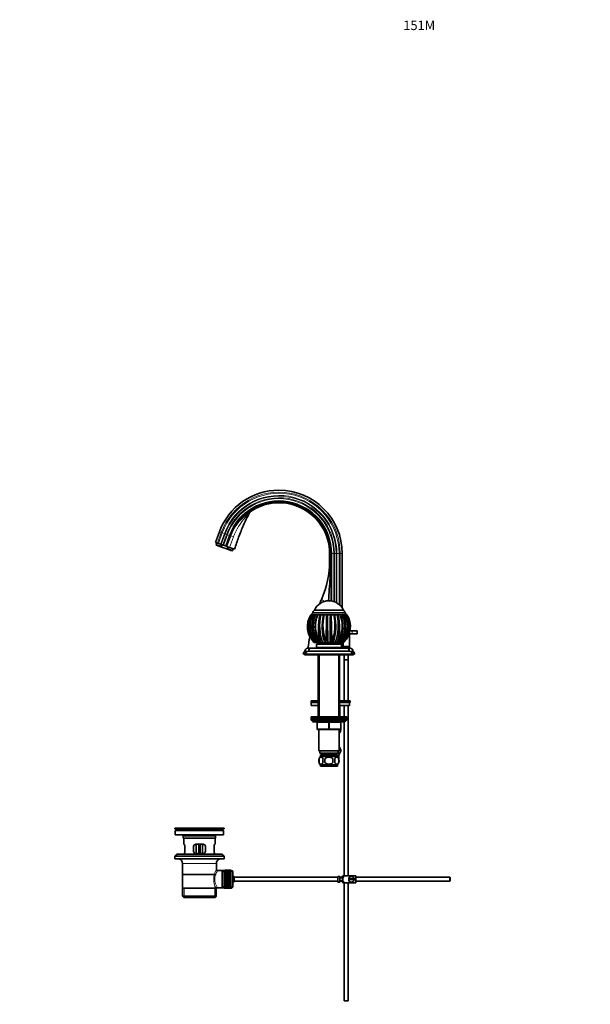
# Model space of a CAD drawing. Units: millimetres. Extents: x 0 to 1556, y 0 to 2210.
# Drawn here: x 0 to 725, y 960 to 2210 of the extents above; entities that cross this region are included whole.
import ezdxf
from ezdxf import colors
from ezdxf.entities.mleader import LeaderData, LeaderLine
from ezdxf.math import Vec2, Vec3

# ---------------------------------------------------------------- set-up
doc = ezdxf.new("R2010")
doc.units = ezdxf.units.MM
doc.layers.add('DV2_Défaut', color=7, linetype='Continuous')
doc.layers.add('Défaut', color=7, linetype='Continuous')

# ---------------------------------------------------------------- blocks, each defined once
blk = doc.blocks.new('_DOT')
at = {"color": 0}
blk.add_line((0, 0), (-1, 0), dxfattribs=at)
at = {"color": 0, "const_width": 0.333}
blk.add_lwpolyline([(-0.1665, 0, 1), (0.1665, 0, 1)], format="xyb", close=True, dxfattribs=at)
blk = doc.blocks.new('SE1')
at = {"layer": 'DV2_Défaut', "color": 7, "linetype": 'Continuous', "lineweight": 35}
for p, q in [((253.8, 1560.1), (248.9, 1546.7)), ((267.6, 1555.1), (262.7, 1541.7)), ((251.2, 1545.9), (248.9, 1546.7)), ((250.6, 1546.1), (249.7, 1543.8)), ((256.3, 1541.4), (249.7, 1543.8)), ((249.7, 1543.8), (250, 1543.1)), ((257.7, 1540.3), (250, 1543.1)), ((252.6, 1545.4), (251.2, 1545.9)), ((255.2, 1544.4), (252.6, 1545.4)), ((256.1, 1544.1), (255.2, 1544.4)), ((258, 1543.4), (256.1, 1544.1)), ((257.2, 1543.7), (256.3, 1541.4)), ((257.7, 1540.3), (256.3, 1541.4)), ((257.7, 1540.3), (262, 1538.8)), ((259.1, 1543), (258, 1543.4)), ((261.4, 1542.2), (259.1, 1543)), ((262.6, 1541.8), (261.4, 1542.2)), ((262, 1538.8), (269.7, 1536)), ((262.7, 1541.7), (262.6, 1541.8)), ((263.3, 1541.5), (262.7, 1541.7)), ((263.3, 1541.5), (266.7, 1540.2)), ((263.3, 1541.5), (263.3, 1541.5)), ((263.8, 1538.7), (264.7, 1541)), ((263.8, 1538.7), (270.4, 1536.3)), ((272.9, 1538), (266.7, 1540.2)), ((270.4, 1536.3), (271.2, 1538.6)), ((269.7, 1536), (270.4, 1536.3)), ((393.7, 1522.6), (393.7, 1532.6)), ((395, 1522.6), (395, 1532.6)), ((409.7, 1463.6), (409.7, 1532.6)), ((370, 1454.6), (370, 1454.6)), ((370, 1454.6), (370.7, 1454.6)), ((370.7, 1454.6), (371.5, 1454.6)), ((370.9, 1454.6), (371.1, 1454.6)), ((372.2, 1454.6), (371.5, 1454.6)), ((372.1, 1454.6), (372.4, 1454.6)), ((372.4, 1457.1), (413.4, 1457.1)), ((372.8, 1454.6), (374.7, 1454.6)), ((374.4, 1460.6), (411.4, 1460.6)), ((374.4, 1460.6), (411.4, 1460.6)), ((374.7, 1454.6), (375.5, 1454.6)), ((374.7, 1454.6), (375.8, 1454.6)), ((376.4, 1454.6), (375.8, 1454.6)), ((375.9, 1454.6), (378.1, 1454.6)), ((378.3, 1454.6), (378.7, 1454.6)), ((378.7, 1454.6), (381.5, 1454.6)), ((381.5, 1454.6), (382.3, 1454.6)), ((381.5, 1454.6), (382.6, 1454.6)), ((383.1, 1454.6), (382.6, 1454.6)), ((382.8, 1454.6), (386.7, 1454.6)), ((386, 1454.6), (385.8, 1454.6)), ((386, 1454.6), (386.7, 1454.6)), ((386.7, 1454.6), (390.1, 1454.6)), ((390.1, 1454.6), (395.7, 1454.6)), ((390.1, 1454.6), (391, 1454.6)), ((391.5, 1454.6), (391, 1454.6)), ((394.7, 1454.6), (393.1, 1454.6)), ((394.7, 1454.6), (395.7, 1454.6)), ((395.7, 1454.6), (399, 1454.6)), ((399, 1454.6), (403.4, 1454.6)), ((399, 1454.6), (399.7, 1454.6)), ((399.9, 1454.6), (399.7, 1454.6)), ((403.1, 1454.6), (402.5, 1454.6)), ((403.1, 1454.6), (404.2, 1454.6)), ((404.2, 1454.6), (407.1, 1454.6)), ((407.1, 1454.6), (407.4, 1454.6)), ((407.6, 1454.6), (410.2, 1454.6)), ((410, 1454.6), (409.4, 1454.6)), ((410, 1454.6), (411, 1454.6)), ((411, 1454.6), (412.9, 1454.6)), ((413.4, 1454.6), (413.7, 1454.6)), ((414.2, 1454.6), (413.6, 1454.6)), ((414.2, 1454.6), (415.1, 1454.6)), ((415.1, 1454.6), (415.7, 1454.6)), ((416.6, 1434.6), (419.7, 1434.6)), ((418.9, 1430.6), (418.9, 1414.6)), ((422.4, 1430.6), (418.9, 1430.6)), ((419.7, 1434.6), (422.4, 1434.6)), ((422.4, 1434.6), (428.9, 1434.6)), ((422.4, 1430.6), (428.9, 1430.6)), ((428.9, 1430.6), (428.9, 1434.6)), ((380.9, 1412.6), (365.9, 1412.6)), ((370.9, 1412.6), (414.9, 1412.6)), ((374.4, 1419.6), (373.8, 1420.2)), ((374.4, 1419.6), (373.8, 1420.2)), ((374.4, 1419.6), (374.4, 1419.6)), ((376.2, 1419.6), (374.4, 1419.6)), ((376.2, 1419.6), (376.6, 1419.6)), ((377.2, 1419.6), (376.7, 1420.2)), ((376.9, 1419.6), (377.2, 1419.6)), ((376.9, 1417.6), (408.9, 1417.6)), ((376.9, 1417.6), (376.9, 1413.1)), ((376.9, 1413.1), (408.9, 1413.1)), ((377.2, 1419.6), (377.2, 1419.6)), ((379.5, 1419.6), (377.2, 1419.6)), ((379.4, 1419.6), (379.4, 1417.6)), ((379.5, 1419.6), (381.3, 1419.6)), ((380.9, 1413.1), (380.9, 1412.6)), ((382.4, 1419.6), (381.5, 1419.6)), ((382.4, 1419.6), (382.1, 1420.2)), ((382.5, 1419.6), (382.4, 1419.6)), ((384.8, 1419.6), (382.5, 1419.6)), ((384.8, 1419.6), (387.5, 1419.6)), ((389.2, 1419.6), (387.5, 1419.6)), ((389.2, 1419.6), (389.1, 1420.2)), ((389.3, 1419.6), (389.2, 1419.6)), ((391.4, 1419.6), (389.3, 1419.6)), ((391.4, 1419.6), (394.3, 1419.6)), ((396.5, 1419.6), (394.3, 1419.6)), ((396.5, 1419.6), (396.7, 1420.2)), ((396.7, 1419.6), (396.5, 1419.6)), ((398.2, 1419.6), (396.7, 1419.6)), ((398.2, 1419.6), (400.9, 1419.6)), ((403.3, 1419.6), (400.9, 1419.6)), ((403.3, 1419.6), (403.7, 1420.2)), ((403.5, 1419.6), (403.3, 1419.6)), ((404.2, 1419.6), (403.5, 1419.6)), ((404.1, 1419.6), (406.2, 1419.6)), ((404.9, 1412.6), (404.9, 1413.1)), ((419.9, 1412.6), (404.9, 1412.6)), ((408.6, 1419.6), (406.2, 1419.6)), ((406.4, 1417.6), (406.4, 1419.6)), ((408.6, 1419.6), (409, 1420.2)), ((408.6, 1419.6), (408.6, 1419.6)), ((408.9, 1413.1), (408.9, 1417.6)), ((409.1, 1419.6), (409.5, 1419.6)), ((411.3, 1419.6), (409.5, 1419.6)), ((409.7, 1412.6), (409.7, 1419.6)), ((410.9, 1414.6), (410.9, 1419.6)), ((418.9, 1414.6), (410.9, 1414.6)), ((410.9, 1414.6), (410.9, 1412.6)), ((411.4, 1419.6), (411.3, 1419.6)), ((411.9, 1420.2), (411.4, 1419.6)), ((418.9, 1412.6), (418.9, 1414.6)), ((363, 1405.6), (360.4, 1405.6)), ((360.4, 1405.6), (360.4, 1404.6)), ((362.9, 1404.6), (360.4, 1404.6)), ((361.9, 1404.6), (361.9, 1404.1)), ((364.4, 1404.1), (361.9, 1404.1)), ((362.4, 1408.6), (362.4, 1408.3)), ((365.3, 1408.3), (362.4, 1408.3)), ((362.9, 1404.6), (422.9, 1404.6)), ((364.4, 1404.6), (364.4, 1404.1)), ((364.4, 1404.1), (421.4, 1404.1)), ((366.9, 1408.6), (418.9, 1408.6)), ((379.4, 1404.1), (379.4, 1325.1)), ((406.4, 1325.1), (406.4, 1404.1)), ((412.4, 1404.1), (412.4, 1397.8)), ((417.4, 1397.8), (417.4, 1404.1)), ((423.4, 1408.3), (420.4, 1408.3)), ((421.4, 1404.1), (421.4, 1404.6)), ((423.9, 1404.1), (421.4, 1404.1)), ((425.4, 1405.6), (422.7, 1405.6)), ((425.4, 1404.6), (422.9, 1404.6)), ((423.4, 1408.3), (423.4, 1408.6)), ((423.9, 1404.1), (423.9, 1404.6)), ((425.4, 1404.6), (425.4, 1405.6)), ((412.4, 1397.8), (417.4, 1397.8)), ((412.4, 1397.8), (412.4, 1397.7)), ((412.4, 1397.7), (417.4, 1397.7)), ((412.4, 1397.7), (412.4, 1345.6)), ((417.3, 1397.7), (417.3, 1397.8)), ((417.4, 1345.6), (417.4, 1397.7)), ((379.4, 1345.6), (370.4, 1345.6)), ((370.4, 1345.6), (370.4, 1343.6)), ((379.4, 1343.6), (370.4, 1343.6)), ((379.4, 1343.6), (370.4, 1343.6)), ((370.4, 1343.6), (370.4, 1339.6)), ((379.4, 1339.6), (370.4, 1339.6)), ((419.9, 1345.6), (406.4, 1345.6)), ((419.9, 1343.6), (406.4, 1343.6)), ((419, 1343.6), (406.4, 1343.6)), ((419, 1339.6), (406.4, 1339.6)), ((406.9, 1339.4), (406.7, 1339.6)), ((406.7, 1337.8), (406.7, 1325.1)), ((406.9, 1337.8), (406.7, 1337.8)), ((406.9, 1337.8), (406.9, 1339.4)), ((406.9, 1337.8), (406.9, 1325.1)), ((412.4, 1339.6), (412.4, 1325.1)), ((417.4, 1123.6), (417.4, 1339.6)), ((419, 1343.6), (419, 1339.6)), ((419.9, 1343.6), (419.9, 1345.6)), ((415.4, 1325.1), (370.4, 1325.1)), ((370.4, 1325.1), (370.4, 1323.1)), ((415.4, 1323.1), (415.4, 1325.1)), ((370.4, 1323.1), (415.4, 1323.1)), ((370.4, 1323.1), (370.4, 1321.1)), ((415.4, 1323.1), (370.4, 1323.1)), ((370.4, 1321.1), (415.4, 1321.1)), ((371.9, 1321.1), (392.9, 1321.1)), ((371.9, 1321.1), (371.9, 1320.1)), ((372.9, 1319.1), (412.9, 1319.1)), ((377.9, 1310.1), (377.9, 1318.1)), ((407.9, 1318.1), (407.9, 1310.1)), ((412.4, 1319.1), (412.4, 1123.6)), ((413.9, 1320.1), (413.9, 1321.1)), ((415.4, 1321.1), (415.4, 1323.1)), ((392.9, 1309.1), (378.9, 1309.1)), ((379.9, 1300.6), (379.6, 1300.1)), ((379.6, 1300.1), (379.9, 1299.6)), ((379.9, 1309.1), (379.9, 1282.1)), ((406.9, 1309.1), (392.9, 1309.1)), ((405.9, 1282.1), (405.9, 1309.1)), ((405.9, 1305.1), (406.9, 1305.1)), ((405.9, 1300.6), (406.1, 1300.1)), ((406.1, 1300.1), (405.9, 1300.5)), ((405.9, 1299.6), (406.1, 1300.1)), ((406.1, 1300.1), (406.1, 1300.1)), ((405.9, 1287.4), (408.6, 1282.6)), ((379.9, 1282.1), (405.9, 1282.1)), ((381.4, 1282.1), (381.4, 1279.1)), ((381.4, 1279.1), (404.4, 1279.1)), ((382, 1277.1), (403.7, 1277.1)), ((382, 1277.1), (382, 1274.9)), ((403.6, 1275.1), (382.2, 1275.1)), ((383.6, 1279.1), (383.6, 1277.1)), ((402.1, 1277.1), (402.1, 1279.1)), ((403.7, 1274.9), (403.7, 1277.1)), ((408.6, 1282.6), (404, 1274.6)), ((404.4, 1279.1), (404.4, 1282.1)), ((405.4, 1272), (405.4, 1276.9)), ((380.3, 1271.7), (380.3, 1267.5)), ((403.6, 1264.2), (382.2, 1264.2)), ((382.2, 1264.2), (382.2, 1262.6)), ((403.6, 1262.6), (382.2, 1262.6)), ((387.7, 1267.5), (387.7, 1271.7)), ((398, 1271.7), (398, 1267.5)), ((403.6, 1262.6), (403.6, 1264.2)), ((405.4, 1271.7), (405.4, 1267.5)), ((259.9, 1184.1), (196.9, 1184.1)), ((196.9, 1184.1), (196.9, 1182.9)), ((259.9, 1182.9), (196.9, 1182.9)), ((196.9, 1182.9), (200.8, 1182.2)), ((259.1, 1181.1), (197.6, 1181.1)), ((197.6, 1181.1), (197.6, 1175.6)), ((259.1, 1175.6), (197.6, 1175.6)), ((230, 1184.1), (230, 1184.1)), ((231, 1184.1), (231, 1184.1)), ((256, 1182.2), (259.9, 1182.9)), ((259.1, 1175.6), (259.1, 1181.1)), ((259.9, 1182.9), (259.9, 1184.1)), ((207.9, 1173.6), (207.9, 1171.4)), ((207.9, 1171.4), (248.9, 1171.4)), ((207.9, 1171.4), (208.2, 1171.1)), ((248.6, 1171.1), (208.2, 1171.1)), ((208.4, 1171.1), (208.4, 1163.6)), ((208.9, 1163.6), (208.4, 1163.6)), ((232.9, 1163.6), (223.9, 1163.6)), ((224.4, 1163.6), (224.4, 1151.6)), ((227.4, 1163.6), (227.4, 1156.1)), ((229.4, 1163.6), (229.4, 1156.1)), ((232.4, 1151.6), (232.4, 1163.6)), ((247.9, 1163.6), (248.4, 1163.6)), ((248.4, 1163.6), (248.4, 1171.1)), ((248.6, 1171.1), (248.9, 1171.4)), ((248.9, 1171.4), (248.9, 1173.6)), ((200.1, 1150.9), (196.9, 1148.4)), ((256.6, 1150.9), (200.1, 1150.9)), ((208.9, 1151.6), (208.4, 1151.6)), ((208.4, 1151.6), (208.4, 1150.9)), ((209.8, 1154.6), (209.8, 1160.6)), ((220.9, 1160.6), (220.9, 1154.6)), ((223.9, 1151.6), (232.9, 1151.6)), ((227.4, 1151.6), (227.4, 1156.1)), ((229.4, 1156.1), (229.4, 1151.6)), ((235.9, 1154.6), (235.9, 1160.6)), ((246.9, 1160.6), (246.9, 1154.6)), ((247.9, 1151.6), (248.4, 1151.6)), ((248.4, 1150.9), (248.4, 1151.6)), ((259.9, 1148.4), (256.6, 1150.9)), ((259.9, 1148.4), (196.9, 1148.4)), ((196.9, 1148.4), (196.9, 1144.9)), ((259.9, 1144.9), (196.9, 1144.9)), ((206.9, 1139.1), (206.9, 1107.6)), ((249.9, 1131.4), (249.9, 1139.1)), ((259.9, 1144.9), (259.9, 1148.4)), ((207, 1125.1), (249.7, 1125.1)), ((257.4, 1130), (251.3, 1130)), ((259.6, 1130), (257.4, 1130)), ((257.4, 1130), (257.4, 1108.3)), ((259.6, 1130.4), (259.6, 1107.9)), ((260.6, 1130.4), (259.6, 1130.4)), ((260.6, 1130.6), (260.6, 1130.6)), ((268.4, 1130.6), (260.6, 1130.6)), ((260.6, 1130.6), (268.4, 1130.6)), ((260.6, 1130.5), (260.6, 1130.6)), ((260.6, 1130.5), (268.4, 1130.5)), ((260.6, 1130.4), (260.6, 1130.5)), ((260.6, 1130.5), (260.6, 1130.5)), ((268.4, 1130.5), (260.6, 1130.5)), ((260.6, 1130.4), (260.6, 1130.3)), ((268.4, 1130.4), (260.6, 1130.4)), ((260.6, 1130.3), (268.4, 1130.3)), ((260.6, 1130.1), (260.6, 1130.3)), ((260.6, 1130.1), (260.6, 1130)), ((268.4, 1130.1), (260.6, 1130.1)), ((260.6, 1130), (268.4, 1130)), ((260.6, 1129.8), (260.6, 1130)), ((260.6, 1129.8), (260.6, 1129.6)), ((268.4, 1129.8), (260.6, 1129.8)), ((260.6, 1129.6), (268.4, 1129.6)), ((260.6, 1129.4), (260.6, 1129.6)), ((260.6, 1129.4), (260.6, 1129.1)), ((268.4, 1129.4), (260.6, 1129.4)), ((260.6, 1129.1), (268.4, 1129.1)), ((260.6, 1128.9), (260.6, 1129.1)), ((260.6, 1128.9), (260.6, 1128.5)), ((268.4, 1128.9), (260.6, 1128.9)), ((260.6, 1128.5), (268.4, 1128.5)), ((260.6, 1128.3), (260.6, 1128.5)), ((260.6, 1128.3), (260.6, 1127.9)), ((268.4, 1128.3), (260.6, 1128.3)), ((260.6, 1127.9), (268.4, 1127.9)), ((260.6, 1127.6), (260.6, 1127.9)), ((260.6, 1127.6), (260.6, 1127.2)), ((268.4, 1127.6), (260.6, 1127.6)), ((260.6, 1127.2), (268.4, 1127.2)), ((260.6, 1126.9), (260.6, 1127.2)), ((260.6, 1126.9), (260.6, 1126.5)), ((268.4, 1126.9), (260.6, 1126.9)), ((260.6, 1126.5), (268.4, 1126.5)), ((260.6, 1126.1), (260.6, 1126.5)), ((260.6, 1126.1), (260.6, 1125.6)), ((268.4, 1126.1), (260.6, 1126.1)), ((268.4, 1126.1), (260.6, 1126.1)), ((260.6, 1126.1), (260.6, 1126.1)), ((260.6, 1125.6), (268.4, 1125.6)), ((260.6, 1125.3), (260.6, 1125.6)), ((260.6, 1125.3), (260.6, 1124.8)), ((268.4, 1125.3), (260.6, 1125.3)), ((268.4, 1125.3), (260.6, 1125.3)), ((260.6, 1125.3), (260.6, 1125.3)), ((268.4, 1130.6), (268.4, 1130.6)), ((268.4, 1130.6), (268.4, 1130.5)), ((268.4, 1130.5), (268.4, 1130.4)), ((268.4, 1130.5), (268.4, 1130.5)), ((268.4, 1130.4), (268.4, 1130.3)), ((268.6, 1130.4), (268.4, 1130.4)), ((268.4, 1130.3), (268.4, 1130.1)), ((268.4, 1130.1), (268.4, 1130)), ((268.4, 1130), (268.4, 1129.8)), ((268.4, 1129.8), (268.4, 1129.6)), ((268.4, 1129.6), (268.4, 1129.4)), ((268.4, 1129.4), (268.4, 1129.1)), ((268.4, 1129.1), (268.4, 1128.9)), ((268.4, 1128.9), (268.4, 1128.5)), ((268.4, 1128.5), (268.4, 1128.3)), ((268.4, 1128.3), (268.4, 1127.9)), ((268.4, 1127.9), (268.4, 1127.6)), ((268.4, 1127.6), (268.4, 1127.2)), ((268.4, 1127.2), (268.4, 1126.9)), ((268.4, 1126.9), (268.4, 1126.5)), ((268.4, 1126.5), (268.4, 1126.1)), ((268.4, 1126.1), (268.4, 1125.6)), ((268.4, 1126.1), (268.4, 1126.1)), ((268.4, 1125.6), (268.4, 1125.3)), ((268.4, 1125.3), (268.4, 1124.8)), ((268.4, 1125.3), (268.4, 1125.3)), ((270.6, 1128.4), (270.6, 1109.9)), ((260.6, 1124.8), (268.4, 1124.8)), ((260.6, 1124.4), (260.6, 1124.8)), ((260.6, 1124.4), (260.6, 1123.8)), ((268.4, 1124.4), (260.6, 1124.4)), ((268.4, 1124.4), (260.6, 1124.4)), ((260.6, 1124.4), (260.6, 1124.4)), ((260.6, 1123.8), (268.4, 1123.8)), ((260.6, 1123.5), (260.6, 1123.8)), ((268.4, 1123.5), (260.6, 1123.5)), ((260.6, 1123.4), (260.6, 1123.5)), ((260.6, 1123.4), (260.6, 1122.9)), ((268.4, 1123.4), (260.6, 1123.4)), ((260.6, 1122.9), (268.4, 1122.9)), ((260.6, 1122.6), (260.6, 1122.9)), ((268.4, 1122.6), (260.6, 1122.6)), ((260.6, 1122.4), (260.6, 1122.6)), ((260.6, 1122.4), (260.6, 1121.9)), ((268.4, 1122.4), (260.6, 1122.4)), ((260.6, 1121.9), (268.4, 1121.9)), ((260.6, 1121.6), (260.6, 1121.9)), ((268.4, 1121.6), (260.6, 1121.6)), ((260.6, 1121.4), (260.6, 1121.6)), ((260.6, 1121.4), (260.6, 1120.9)), ((268.4, 1121.4), (260.6, 1121.4)), ((260.6, 1120.9), (268.4, 1120.9)), ((260.6, 1120.6), (260.6, 1120.9)), ((268.4, 1120.6), (260.6, 1120.6)), ((260.6, 1120.4), (260.6, 1120.6)), ((260.6, 1120.4), (260.6, 1119.9)), ((268.4, 1120.4), (260.6, 1120.4)), ((260.6, 1119.9), (268.4, 1119.9)), ((260.6, 1119.6), (260.6, 1119.9)), ((268.4, 1119.6), (260.6, 1119.6)), ((260.6, 1119.4), (260.6, 1119.6)), ((260.6, 1119.4), (260.6, 1118.8)), ((268.4, 1119.4), (260.6, 1119.4)), ((260.6, 1118.8), (268.4, 1118.8)), ((260.6, 1118.6), (260.6, 1118.8)), ((268.4, 1118.6), (260.6, 1118.6)), ((260.6, 1118.4), (260.6, 1118.6)), ((260.6, 1118.4), (260.6, 1117.8)), ((268.4, 1118.4), (260.6, 1118.4)), ((260.6, 1117.8), (268.4, 1117.8)), ((260.6, 1117.6), (260.6, 1117.8)), ((268.4, 1117.6), (260.6, 1117.6)), ((260.6, 1117.3), (260.6, 1117.6)), ((260.6, 1117.3), (260.6, 1116.8)), ((268.4, 1117.3), (260.6, 1117.3)), ((260.6, 1116.8), (268.4, 1116.8)), ((260.6, 1116.6), (260.6, 1116.8)), ((268.4, 1116.6), (260.6, 1116.6)), ((260.6, 1116.3), (260.6, 1116.6)), ((260.6, 1116.3), (260.6, 1115.8)), ((268.4, 1116.3), (260.6, 1116.3)), ((260.6, 1115.8), (268.4, 1115.8)), ((260.6, 1115.6), (260.6, 1115.8)), ((268.4, 1115.6), (260.6, 1115.6)), ((260.6, 1115.3), (260.6, 1115.6)), ((260.6, 1115.3), (260.6, 1114.8)), ((268.4, 1115.3), (260.6, 1115.3)), ((260.6, 1114.8), (268.4, 1114.8)), ((260.6, 1114.7), (260.6, 1114.8)), ((268.4, 1114.7), (260.6, 1114.7)), ((260.6, 1114.4), (260.6, 1114.7)), ((260.6, 1114.4), (260.6, 1113.9)), ((268.4, 1114.4), (260.6, 1114.4)), ((260.6, 1113.9), (268.4, 1113.9)), ((260.6, 1113.8), (260.6, 1113.9)), ((268.4, 1113.8), (260.6, 1113.8)), ((260.6, 1113.5), (260.6, 1113.8)), ((260.6, 1113.5), (260.6, 1113)), ((268.4, 1113.5), (260.6, 1113.5)), ((260.6, 1113), (268.4, 1113)), ((260.6, 1112.9), (260.6, 1113)), ((268.4, 1112.9), (260.6, 1112.9)), ((260.6, 1112.6), (260.6, 1112.9)), ((260.6, 1112.6), (260.6, 1112.1)), ((268.4, 1112.6), (260.6, 1112.6)), ((268.4, 1124.8), (268.4, 1124.4)), ((268.4, 1124.4), (268.4, 1123.8)), ((268.4, 1124.4), (268.4, 1124.4)), ((268.4, 1123.8), (268.4, 1123.5)), ((268.4, 1123.5), (268.4, 1123.4)), ((268.4, 1123.4), (268.4, 1122.9)), ((268.4, 1122.9), (268.4, 1122.6)), ((268.4, 1122.6), (268.4, 1122.4)), ((268.4, 1122.4), (268.4, 1121.9)), ((268.4, 1121.9), (268.4, 1121.6)), ((268.4, 1121.6), (268.4, 1121.4)), ((268.4, 1121.4), (268.4, 1120.9)), ((268.4, 1120.9), (268.4, 1120.6)), ((268.4, 1120.6), (268.4, 1120.4)), ((268.4, 1120.4), (268.4, 1119.9)), ((268.4, 1119.9), (268.4, 1119.6)), ((268.4, 1119.6), (268.4, 1119.4)), ((268.4, 1119.4), (268.4, 1118.8)), ((268.4, 1118.8), (268.4, 1118.6)), ((268.4, 1118.6), (268.4, 1118.4)), ((268.4, 1118.4), (268.4, 1117.8)), ((268.4, 1117.8), (268.4, 1117.6)), ((268.4, 1117.6), (268.4, 1117.3)), ((268.4, 1117.3), (268.4, 1116.8)), ((268.4, 1116.8), (268.4, 1116.6)), ((268.4, 1116.6), (268.4, 1116.3)), ((268.4, 1116.3), (268.4, 1115.8)), ((268.4, 1115.8), (268.4, 1115.6)), ((268.4, 1115.6), (268.4, 1115.3)), ((268.4, 1115.3), (268.4, 1114.8)), ((268.4, 1114.8), (268.4, 1114.7)), ((268.4, 1114.7), (268.4, 1114.4)), ((268.4, 1114.4), (268.4, 1113.9)), ((268.4, 1113.9), (268.4, 1113.8)), ((268.4, 1113.8), (268.4, 1113.5)), ((268.4, 1113.5), (268.4, 1113)), ((268.4, 1113), (268.4, 1112.9)), ((268.4, 1112.9), (268.4, 1112.6)), ((268.4, 1112.6), (268.4, 1112.1)), ((272.3, 1121.6), (272.3, 1116.6)), ((404.3, 1121.6), (272.3, 1121.6)), ((272.3, 1116.6), (404.3, 1116.6)), ((404.3, 1122.6), (404.3, 1115.6)), ((404.3, 1122.6), (405.3, 1122.6)), ((405.3, 1115.6), (404.3, 1115.6)), ((405.3, 1122.6), (405.3, 1122.6)), ((406.9, 1122.6), (405.3, 1122.6)), ((405.3, 1115.6), (405.3, 1115.6)), ((405.3, 1115.6), (406.9, 1115.6)), ((406.9, 1115.6), (406.9, 1122.6)), ((409.9, 1121.6), (406.9, 1121.6)), ((409.9, 1121.1), (406.9, 1121.1)), ((406.9, 1117.1), (409.9, 1117.1)), ((406.9, 1116.6), (409.9, 1116.6)), ((409.9, 1115.6), (409.9, 1122.6)), ((410.4, 1123.6), (413, 1123.6)), ((413, 1114.6), (410.4, 1114.6)), ((412.4, 1114.6), (412.4, 964.6)), ((426.9, 1123.6), (413, 1123.6)), ((426.9, 1114.6), (413, 1114.6)), ((417.4, 964.6), (417.4, 1114.6)), ((424.8, 1119.6), (417.9, 1119.6)), ((417.9, 1118.6), (424.8, 1118.6)), ((426.9, 1123.6), (426.9, 1114.6)), ((546.3, 1121.6), (426.9, 1121.6)), ((426.9, 1116.6), (546.3, 1116.6)), ((546.3, 1121.6), (546.3, 1116.6)), ((546.9, 1121), (546.3, 1121.6)), ((546.3, 1116.6), (546.9, 1117.2)), ((546.9, 1121), (546.9, 1117.2)), ((206.9, 1107.6), (249.4, 1107.6)), ((207, 1107.6), (207, 1097.6)), ((249.9, 1107.6), (249.4, 1107.6)), ((249.7, 1097.6), (249.7, 1107.6)), ((251.1, 1108.3), (257.4, 1108.3)), ((257.4, 1108.3), (259.6, 1108.3)), ((259.6, 1107.9), (260.6, 1107.9)), ((268.4, 1112.1), (260.6, 1112.1)), ((260.6, 1111.8), (260.6, 1112.1)), ((260.6, 1112.1), (268.4, 1112.1)), ((260.6, 1112.1), (260.6, 1112.1)), ((260.6, 1111.8), (260.6, 1111.3)), ((268.4, 1111.8), (260.6, 1111.8)), ((260.6, 1111), (260.6, 1111.3)), ((260.6, 1111.3), (268.4, 1111.3)), ((260.6, 1111), (260.6, 1110.6)), ((268.4, 1111), (260.6, 1111)), ((260.6, 1110.3), (260.6, 1110.6)), ((260.6, 1110.6), (268.4, 1110.6)), ((260.6, 1110.3), (260.6, 1109.9)), ((268.4, 1110.3), (260.6, 1110.3)), ((260.6, 1109.7), (260.6, 1109.9)), ((260.6, 1109.9), (268.4, 1109.9)), ((260.6, 1109.7), (260.6, 1109.4)), ((268.4, 1109.7), (260.6, 1109.7)), ((260.6, 1109.1), (260.6, 1109.4)), ((260.6, 1109.4), (268.4, 1109.4)), ((260.6, 1109.1), (260.6, 1108.9)), ((268.4, 1109.1), (260.6, 1109.1)), ((260.6, 1108.7), (260.6, 1108.9)), ((260.6, 1108.9), (268.4, 1108.9)), ((260.6, 1108.7), (260.6, 1108.4)), ((268.4, 1108.7), (260.6, 1108.7)), ((260.6, 1108.3), (260.6, 1108.4)), ((260.6, 1108.4), (268.4, 1108.4)), ((260.6, 1108.3), (260.6, 1108.1)), ((268.4, 1108.3), (260.6, 1108.3)), ((260.6, 1108), (260.6, 1108.1)), ((260.6, 1108.1), (268.4, 1108.1)), ((260.6, 1108), (260.6, 1107.8)), ((268.4, 1108), (260.6, 1108)), ((260.6, 1107.8), (260.6, 1107.7)), ((268.4, 1107.8), (260.6, 1107.8)), ((260.6, 1107.8), (260.6, 1107.8)), ((260.6, 1107.8), (268.4, 1107.8)), ((260.6, 1107.6), (260.6, 1107.7)), ((260.6, 1107.7), (268.4, 1107.7)), ((260.6, 1107.6), (268.4, 1107.6)), ((260.6, 1107.6), (260.6, 1107.6)), ((268.4, 1107.6), (260.6, 1107.6)), ((268.4, 1112.1), (268.4, 1111.8)), ((268.4, 1112.1), (268.4, 1112.1)), ((268.4, 1111.8), (268.4, 1111.3)), ((268.4, 1111.3), (268.4, 1111)), ((268.4, 1111), (268.4, 1110.6)), ((268.4, 1110.6), (268.4, 1110.3)), ((268.4, 1110.3), (268.4, 1109.9)), ((268.4, 1109.9), (268.4, 1109.7)), ((268.4, 1109.7), (268.4, 1109.4)), ((268.4, 1109.4), (268.4, 1109.1)), ((268.4, 1109.1), (268.4, 1108.9)), ((268.4, 1108.9), (268.4, 1108.7)), ((268.4, 1108.7), (268.4, 1108.4)), ((268.4, 1108.4), (268.4, 1108.3)), ((268.4, 1108.3), (268.4, 1108.1)), ((268.4, 1108.1), (268.4, 1108)), ((268.4, 1108), (268.4, 1107.8)), ((268.4, 1107.9), (268.6, 1107.9)), ((268.4, 1107.8), (268.4, 1107.7)), ((268.4, 1107.8), (268.4, 1107.8)), ((268.4, 1107.7), (268.4, 1107.6)), ((268.4, 1107.6), (268.4, 1107.6)), ((249.7, 1097.6), (207, 1097.6)), ((207, 1097.6), (208.5, 1096.1)), ((248.2, 1096.1), (208.5, 1096.1)), ((248.2, 1096.1), (249.7, 1097.6)), ((412.4, 964.6), (417.4, 964.6))]:
    blk.add_line(p, q, dxfattribs=at)
at = {"layer": 'DV2_Défaut', "color": 7, "linetype": 'Continuous', "lineweight": 18}
for p, q in [((251.2, 1545.9), (256.1, 1559.3)), ((252.6, 1545.4), (257.4, 1558.8)), ((256.1, 1559.3), (253.8, 1560.1)), ((255.2, 1544.4), (260.1, 1557.8)), ((256.1, 1559.3), (257.4, 1558.8)), ((256.1, 1544.1), (260.9, 1557.5)), ((257.4, 1558.8), (260.1, 1557.8)), ((258, 1543.4), (262.8, 1556.8)), ((259.1, 1543), (263.9, 1556.4)), ((260.1, 1557.8), (260.9, 1557.5)), ((260.9, 1557.5), (262.8, 1556.8)), ((261.4, 1542.2), (266.2, 1555.6)), ((262.6, 1541.8), (267.4, 1555.1)), ((262.8, 1556.8), (263.9, 1556.4)), ((268.1, 1554.9), (263.3, 1541.5)), ((263.3, 1541.5), (268.2, 1554.8)), ((263.9, 1556.4), (266.2, 1555.6)), ((266.2, 1555.6), (267.4, 1555.1)), ((271.5, 1553.7), (266.7, 1540.2)), ((267.4, 1555.1), (267.6, 1555.1)), ((268.1, 1554.9), (267.6, 1555.1)), ((268.1, 1554.9), (268.2, 1554.8)), ((394.4, 1532.6), (393.7, 1532.6)), ((394.4, 1522.6), (394.4, 1532.6)), ((394.4, 1532.6), (395, 1532.6)), ((395.2, 1532.6), (395, 1532.6)), ((396.4, 1532.6), (395.2, 1532.6)), ((395.2, 1532.6), (395.2, 1472.5)), ((398.9, 1532.6), (396.4, 1532.6)), ((396.4, 1532.6), (396.4, 1472.3)), ((400.1, 1532.6), (398.9, 1532.6)), ((398.9, 1532.6), (398.9, 1471.7)), ((402.1, 1532.6), (400.1, 1532.6)), ((400.1, 1532.6), (400.1, 1471.3)), ((403, 1532.6), (402.1, 1532.6)), ((402.1, 1532.6), (402.1, 1470.4)), ((405.8, 1532.6), (403, 1532.6)), ((403, 1532.6), (403, 1469.9)), ((407.3, 1532.6), (405.8, 1532.6)), ((405.8, 1532.6), (405.8, 1467.9)), ((407.3, 1532.6), (409.7, 1532.6)), ((407.3, 1532.6), (407.3, 1466.6)), ((394.4, 1522.6), (393.7, 1522.6)), ((394.4, 1522.6), (395, 1522.6)), ((422.4, 1430.6), (422.4, 1434.6)), ((405.8, 1413.1), (405.8, 1412.6)), ((407.3, 1419.6), (407.3, 1417.6)), ((407.3, 1413.1), (407.3, 1412.6)), ((366.9, 1408.6), (362.4, 1408.6)), ((380.8, 1404.1), (380.8, 1325.1)), ((404.9, 1404.1), (404.9, 1325.1)), ((423.4, 1408.6), (418.9, 1408.6)), ((413.9, 1320.1), (371.9, 1320.1)), ((377.9, 1318.1), (378.4, 1318.1)), ((378.4, 1318.1), (378.4, 1310.1)), ((392.4, 1318.1), (378.4, 1318.1)), ((392.4, 1318.1), (393.4, 1318.1)), ((392.4, 1310.1), (392.4, 1318.1)), ((407.4, 1318.1), (393.4, 1318.1)), ((393.4, 1318.1), (393.4, 1310.1)), ((407.9, 1318.1), (407.4, 1318.1)), ((407.4, 1310.1), (407.4, 1318.1)), ((377.9, 1310.1), (378.4, 1310.1)), ((378.4, 1310.1), (392.4, 1310.1)), ((392.4, 1310.1), (393.4, 1310.1)), ((393.4, 1310.1), (407.4, 1310.1)), ((407.4, 1310.1), (407.9, 1310.1)), ((383.6, 1277.1), (383.6, 1274.9)), ((402.1, 1277.1), (402.1, 1274.9)), ((256, 1182.2), (200.8, 1182.2)), ((248.9, 1173.6), (207.9, 1173.6)), ((227.4, 1156.1), (229.4, 1156.1)), ((249.9, 1139.1), (206.9, 1139.1)), ((259.6, 1128.4), (257.4, 1128.4)), ((268.6, 1107.9), (268.6, 1130.4)), ((208.9, 1096.1), (208.9, 1107.6)), ((247.8, 1096.1), (247.8, 1107.6)), ((259.6, 1109.8), (257.4, 1109.8))]:
    blk.add_line(p, q, dxfattribs=at)
at = {"layer": 'DV2_Défaut', "color": 7, "linetype": 'Continuous', "lineweight": 35}
for centre, radius, start, end in [((329.3, 1532.6), 80.4, 90, 160), ((329.3, 1532.6), 80.4, 0, 90), ((329.3, 1532.6), 65.7, 0, 160), ((329.3, 1532.6), 64.4, 0, 130.0355), ((298.5, 1580.1), 7.74, 124.8374, 153.6609), ((275.6, 1522.6), 118.1, 336.3077, 0), ((-120.3, 1531.6), 515.4, 356.6803, 359.0033), ((-938.9, 1577.5), 1335.3, 355.4916, 356.7474), ((594.6, 1382.6), 230.3, 156.3077, 158.0616), ((392.9, 1452.3), 20.3, 90, 155.9388), ((392.9, 1452.3), 20.3, 24.0612, 90), ((392.8, 1439.7), 27.3, 146.8728, 225.7404), ((395.2, 1439.5), 28.9, 148.3858, 222.0205), ((396, 1440.1), 28.5, 149.319, 225.8994), ((392.7, 1439.7), 27.1, 146.6282, 158.4779), ((397.4, 1439.9), 28.8, 149.1634, 224.6444), ((397.9, 1440), 29, 149.7918, 223.1168), ((373.5, 1454.7), 2.62, 115.1901, 182.8824), ((407, 1439.2), 35.8, 154.4929, 212.1116), ((376.4, 1457.1), 4.06, 120.5102, 180), ((408, 1440.3), 35.3, 156.1418, 216.0139), ((412, 1439.6), 36.9, 156.0468, 187.8288), ((411.9, 1440.5), 36.1, 156.9759, 214.2767), ((442.2, 1438.3), 62.8, 164.9698, 196.8122), ((442.5, 1440.8), 61.5, 167.0355, 200.1907), ((445.7, 1439.7), 61.5, 165.9957, 199.0762), ((448.3, 1441.5), 63, 168.03, 199.8533), ((-6332.7, 1368.5), 6724.3, 0.43547, 0.7337), ((7807.5, 1361.5), 7413.4, 179.28014, 179.55066), ((337.3, 1441.6), 63.1, 340.1576, 11.9402), ((340.7, 1439.7), 60.9, 340.7441, 14.1837), ((342.5, 1440.9), 62.2, 340.0109, 12.7805), ((343.6, 1438.3), 62.8, 343.1767, 15.0263), ((373.8, 1440.5), 36.1, 325.7341, 22.9969), ((375.3, 1439.9), 35.3, 324.8864, 24.5558), ((377.5, 1440.4), 35.5, 324.1633, 23.6817), ((388.4, 1439.9), 28.7, 315.2438, 30.883), ((378.7, 1439.2), 35.8, 327.8753, 25.5107), ((387.8, 1440), 29, 316.8872, 30.1926), ((389.7, 1440.1), 28.5, 314.164, 30.6174), ((377.5, 1440.4), 35.5, 350.6532, 23.6817), ((409.3, 1457.1), 4.06, 0, 59.4898), ((392.9, 1439.7), 27.3, 314.2603, 33.126), ((390.5, 1439.5), 28.9, 318.008, 31.5861), ((412.3, 1454.7), 2.62, 357.1176, 64.8099), ((389.7, 1440.1), 28.5, 348.9429, 30.6174), ((410.4, 1439.9), 35.2, 165.3654, 168.1922), ((375.6, 1439.9), 35, 3.8192, 12.8319), ((594.6, 1382.6), 230.3, 168.9058, 172.5132), ((410.4, 1439.9), 35.2, 186.6681, 188.9298), ((405.5, 1438), 30.2, 186.4604, 217.5725), ((410.4, 1439.9), 35.2, 198.583, 215.183), ((366.4, 1408.6), 4, 97.0217, 180), ((370.9, 1408.6), 4, 90, 179.9825), ((392.7, 1439.7), 27.1, 221.9215, 227.5935), ((375.6, 1439.9), 35, 324.8957, 329.6515), ((414.9, 1408.6), 4, 0.0175, 90), ((419.4, 1408.6), 4, 0, 82.9783), ((363.8, 1405.1), 3.5, 114.7792, 172.1175), ((366.9, 1404.6), 4, 90, 180), ((418.9, 1404.6), 4, 0, 90), ((421.9, 1405.1), 3.5, 7.8825, 65.2208), ((401.1, 1329), 10.4, 57.5096, 59.6962), ((372.9, 1320.1), 1, 180, 270), ((376.9, 1318.1), 1, 0, 90), ((391.8, 1311.1), 16.2, 338.2998, 7.7965), ((408.9, 1318.1), 1, 90, 180), ((412.9, 1320.1), 1, 270, 0), ((378.9, 1310.1), 1, 180, 270), ((406.9, 1310.1), 1, 270, 0), ((388, 1269.6), 8, 138.3656, 223.2268), ((397.7, 1269.6), 8, 316.7732, 41.6344), ((388.5, 1269.6), 8.44, 165.5825, 194.4175), ((393.4, 1269.6), 8.21, 165.1718, 194.8282), ((389.9, 1269.6), 10.5, 348.4935, 11.5065), ((397.1, 1269.6), 8.56, 345.7954, 14.2046), ((199.1, 1173.6), 8.72, 59.3385, 79.3603), ((199.1, 1173.6), 8.72, 0, 13.2609), ((228.4, 1107.7), 76.4, 88.7818, 91.7817), ((257.6, 1173.6), 8.72, 166.7391, 180), ((257.6, 1173.6), 8.72, 100.6397, 120.6615), ((223.9, 1160.6), 3, 90, 180), ((232.9, 1160.6), 3, 0, 90), ((223.9, 1154.6), 3, 180, 270), ((232.9, 1154.6), 3, 270, 0), ((200.9, 1139.1), 6, 0, 75.1649), ((255.9, 1139.1), 6, 104.8351, 180), ((251.3, 1131.4), 1.47, 180.4279, 270.5348), ((268.6, 1128.4), 2, 0, 90), ((266.9, 1119.1), 6, 24.6243, 51.9269), ((266.9, 1119.1), 6, 308.0731, 335.3757), ((414, 1121.2), 4.39, 146.7706, 161.3642), ((414, 1117), 4.39, 198.6358, 213.2071), ((421.4, 1119.1), 3.5, 8.2132, 171.7868), ((421.4, 1119.1), 3.5, 171.7868, 188.2132), ((421.4, 1119.1), 3.5, 188.2132, 351.7868), ((421.4, 1119.1), 3.5, 351.7868, 8.2132), ((251.1, 1106.8), 1.41, 87.9042, 148.4289), ((268.6, 1109.9), 2, 270, 0)]:
    blk.add_arc(centre, radius, start, end, dxfattribs=at)
at = {"layer": 'DV2_Défaut', "color": 7, "linetype": 'Continuous', "lineweight": 18}
for centre, radius, start, end in [((329.3, 1532.6), 77.9, 0, 160), ((329.3, 1532.6), 76.5, 0, 160), ((329.3, 1532.6), 73.7, 0, 160), ((329.3, 1532.6), 72.8, 0, 160), ((329.3, 1532.6), 70.7, 0, 160), ((329.3, 1532.6), 69.6, 0, 160), ((329.3, 1532.6), 67.1, 0, 160), ((329.3, 1532.6), 65.9, 0, 160), ((329.3, 1532.6), 65.1, 0, 160), ((325.8, 1533.7), 61.3, 128.1529, 159.8044), ((342.1, 1527.6), 75.2, 137.2066, 159.7535), ((341, 1531.4), 71.8, 133.4811, 138.8298), ((-1384.2, 1529.5), 1778.6, 359.1047, 359.7774), ((270.7, 1119.2), 24.2, 149.4858, 208.5157), ((265.8, 1119.2), 18, 143.2818, 214.2848), ((250, 1108.4), 1.14, 353.9818, 33.2576)]:
    blk.add_arc(centre, radius, start, end, dxfattribs=at)
for centre, major_axis, ratio, start_param, end_param in [((293.1, 1575.8), (-5.15, 6.13), 0.553774, 0, 0.680238), ((275.5, 1552.2), (-7.52, 2.73), 0.00375, -1.011999, -0.251235), ((402, 1467.1), (18.3, -8), 0.133584, 3.141593, 3.826618), ((377.9, 1318.1), (0, 1), 0.5, 4.712389, 6.283185), ((391.9, 1318.1), (0, 1), 0.5, 4.712389, 6.283185), ((393.9, 1318.1), (0, 1), 0.5, 0, 1.570796), ((407.9, 1318.1), (0, 1), 0.5, 0, 1.570796), ((378.9, 1310.1), (0, -1), 0.5, 4.712389, 6.283185), ((392.9, 1310.1), (0, -1), 0.5, 4.712389, 6.283185), ((392.9, 1310.1), (0, -1), 0.5, 0, 1.570796), ((406.9, 1310.1), (0, -1), 0.5, 0, 1.570796), ((250.9, 1107.6), (1.34, 0.68), 0.915492, 1.134078, 2.633444)]:
    blk.add_ellipse(centre, major_axis=major_axis, ratio=ratio, start_param=start_param, end_param=end_param, dxfattribs=at)
at = {"layer": 'DV2_Défaut', "color": 7, "linetype": 'Continuous', "lineweight": 35}
for points, knots in [([(272.9, 1538), (274.7, 1543.6), (277.9, 1553.2), (284.4, 1569), (288.9, 1578.2), (291.6, 1583.6)], [0, 0, 0, 0, 0.327055, 0.666716, 1, 1, 1, 1]), ([(389.1, 1420.2), (389.1, 1420.5), (389.1, 1421.3), (389.2, 1422.5), (389.2, 1423.9), (389.2, 1425.5), (389.3, 1427.2), (389.3, 1429.1), (389.4, 1432.4), (389.6, 1437.5), (389.7, 1442.9), (389.8, 1447.1), (389.9, 1449.8), (390, 1452.3), (390, 1453.9), (390.1, 1454.6)], [0, 0, 0, 0, 0.040732, 0.084514, 0.13135, 0.181241, 0.234189, 0.290199, 0.349272, 0.516912, 0.698376, 0.779388, 0.856657, 0.930192, 1, 1, 1, 1]), ([(395.7, 1454.6), (395.7, 1454.1), (395.7, 1453.2), (395.8, 1451), (395.9, 1448), (396, 1443.1), (396.2, 1437.2), (396.3, 1431.6), (396.4, 1427.4), (396.5, 1424.6), (396.6, 1422.2), (396.6, 1420.8), (396.7, 1420.2)], [0, 0, 0, 0, 0.043583, 0.089106, 0.195085, 0.304704, 0.491503, 0.66299, 0.760273, 0.848862, 0.928768, 1, 1, 1, 1]), ([(407.9, 1312.3), (407.9, 1311.9), (408, 1311.5), (408, 1309.6), (407.7, 1308.1), (407, 1306.4), (406.7, 1305.9), (406.2, 1305.4), (406, 1305.3), (405.9, 1305.2)], [0, 0, 0, 0, 0.14345, 0.14345, 0.632414, 0.632414, 0.876896, 0.876896, 1, 1, 1, 1]), ([(380.3, 1271.7), (380.5, 1272.1), (380.6, 1272.5), (380.9, 1272.9), (381, 1273.1), (381.3, 1273.3), (381.4, 1273.4), (381.7, 1273.7), (381.9, 1273.9), (382.4, 1274.1), (382.7, 1274.1), (383.2, 1274.1), (383.4, 1274.1), (383.8, 1273.9), (383.9, 1273.9), (384.1, 1273.7), (384.2, 1273.6), (384.6, 1273.3), (384.8, 1273.1), (385.2, 1272.5), (385.3, 1272.1), (385.5, 1271.7)], [0, 0, 0, 0, 0.125, 0.125, 0.1875, 0.1875, 0.25, 0.25, 0.375, 0.375, 0.5, 0.5, 0.625, 0.625, 0.6875, 0.6875, 0.75, 0.75, 0.875, 0.875, 1, 1, 1, 1]), ([(385.5, 1267.5), (385.3, 1267.1), (385.2, 1266.8), (384.9, 1266.3), (384.8, 1266.2), (384.6, 1265.9), (384.4, 1265.8), (384.1, 1265.5), (383.9, 1265.4), (383.4, 1265.2), (383.2, 1265.2), (382.7, 1265.2), (382.4, 1265.2), (382.1, 1265.3), (381.9, 1265.4), (381.7, 1265.5), (381.6, 1265.6), (381.3, 1265.9), (381, 1266.2), (380.6, 1266.8), (380.5, 1267.1), (380.3, 1267.5)], [0, 0, 0, 0, 0.125, 0.125, 0.1875, 0.1875, 0.25, 0.25, 0.375, 0.375, 0.5, 0.5, 0.625, 0.625, 0.6875, 0.6875, 0.75, 0.75, 0.875, 0.875, 1, 1, 1, 1]), ([(387.7, 1271.7), (387.9, 1271.9), (388, 1272.1), (388.4, 1272.5), (388.6, 1272.7), (389.1, 1273.1), (389.6, 1273.3), (390.2, 1273.6), (390.5, 1273.7), (390.9, 1273.9), (391.2, 1273.9), (391.9, 1274.1), (392.4, 1274.1), (393.4, 1274.1), (393.8, 1274.1), (394.8, 1273.9), (395.3, 1273.7), (396, 1273.4), (396.2, 1273.3), (396.6, 1273.1), (396.8, 1272.9), (397.4, 1272.5), (397.7, 1272.1), (398, 1271.7)], [0, 0, 0, 0, 0.0625, 0.0625, 0.125, 0.125, 0.25, 0.25, 0.3125, 0.3125, 0.375, 0.375, 0.5, 0.5, 0.625, 0.625, 0.75, 0.75, 0.8125, 0.8125, 0.875, 0.875, 1, 1, 1, 1]), ([(398, 1267.5), (397.7, 1267.1), (397.4, 1266.8), (396.6, 1266.2), (396.2, 1265.9), (395.3, 1265.5), (394.8, 1265.4), (393.8, 1265.2), (393.3, 1265.2), (392.4, 1265.2), (391.9, 1265.2), (390.9, 1265.4), (390.5, 1265.5), (389.8, 1265.8), (389.6, 1265.9), (389.1, 1266.2), (388.9, 1266.3), (388.4, 1266.8), (388, 1267.1), (387.7, 1267.5)], [0, 0, 0, 0, 0.125, 0.125, 0.25, 0.25, 0.375, 0.375, 0.5, 0.5, 0.625, 0.625, 0.75, 0.75, 0.8125, 0.8125, 0.875, 0.875, 1, 1, 1, 1]), ([(405.4, 1271.7), (405.2, 1272.1), (405.1, 1272.5), (404.8, 1272.9), (404.7, 1273.1), (404.5, 1273.3), (404.4, 1273.4), (404, 1273.7), (403.8, 1273.9), (403.3, 1274.1), (403.1, 1274.1), (402.6, 1274.1), (402.3, 1274.1), (402, 1273.9), (401.9, 1273.9), (401.6, 1273.7), (401.5, 1273.6), (401.2, 1273.3), (401, 1273.1), (400.6, 1272.5), (400.4, 1272.1), (400.3, 1271.7)], [0, 0, 0, 0, 0.125, 0.125, 0.1875, 0.1875, 0.25, 0.25, 0.375, 0.375, 0.5, 0.5, 0.625, 0.625, 0.6875, 0.6875, 0.75, 0.75, 0.875, 0.875, 1, 1, 1, 1]), ([(400.3, 1267.5), (400.4, 1267.1), (400.6, 1266.8), (400.9, 1266.3), (401, 1266.2), (401.2, 1265.9), (401.3, 1265.8), (401.6, 1265.5), (401.9, 1265.4), (402.3, 1265.2), (402.6, 1265.2), (403.1, 1265.2), (403.3, 1265.2), (403.7, 1265.3), (403.8, 1265.4), (404, 1265.5), (404.1, 1265.6), (404.5, 1265.9), (404.7, 1266.2), (405.1, 1266.8), (405.2, 1267.1), (405.4, 1267.5)], [0, 0, 0, 0, 0.125, 0.125, 0.1875, 0.1875, 0.25, 0.25, 0.375, 0.375, 0.5, 0.5, 0.625, 0.625, 0.6875, 0.6875, 0.75, 0.75, 0.875, 0.875, 1, 1, 1, 1]), ([(209.8, 1160.6), (209.8, 1160.8), (209.8, 1161), (209.8, 1161.4), (209.8, 1161.6), (209.7, 1162), (209.7, 1162.1), (209.6, 1162.5), (209.5, 1162.6), (209.4, 1162.9), (209.4, 1163), (209.3, 1163.2), (209.2, 1163.3), (209.1, 1163.5), (209.1, 1163.5), (209, 1163.6), (208.9, 1163.6), (208.9, 1163.6)], [0, 0, 0, 0, 0.125, 0.125, 0.25, 0.25, 0.375, 0.375, 0.5, 0.5, 0.625, 0.625, 0.75, 0.75, 0.875, 0.875, 1, 1, 1, 1]), ([(247.9, 1163.6), (247.8, 1163.6), (247.8, 1163.6), (247.7, 1163.5), (247.6, 1163.5), (247.5, 1163.3), (247.4, 1163.2), (247.3, 1163), (247.3, 1162.9), (247.2, 1162.6), (247.1, 1162.5), (247.1, 1162.1), (247, 1162), (247, 1161.6), (246.9, 1161.4), (246.9, 1161), (246.9, 1160.8), (246.9, 1160.6)], [0, 0, 0, 0, 0.125, 0.125, 0.25, 0.25, 0.375, 0.375, 0.5, 0.5, 0.625, 0.625, 0.75, 0.75, 0.875, 0.875, 1, 1, 1, 1]), ([(208.9, 1151.6), (208.9, 1151.6), (209, 1151.6), (209.1, 1151.7), (209.1, 1151.8), (209.2, 1151.9), (209.3, 1152), (209.4, 1152.2), (209.4, 1152.3), (209.5, 1152.6), (209.6, 1152.8), (209.7, 1153.1), (209.7, 1153.3), (209.8, 1153.6), (209.8, 1153.8), (209.8, 1154.2), (209.8, 1154.4), (209.8, 1154.6)], [0, 0, 0, 0, 0.125, 0.125, 0.25, 0.25, 0.375, 0.375, 0.5, 0.5, 0.625, 0.625, 0.75, 0.75, 0.875, 0.875, 1, 1, 1, 1]), ([(246.9, 1154.6), (246.9, 1154.4), (246.9, 1154.2), (246.9, 1153.8), (247, 1153.6), (247, 1153.3), (247.1, 1153.1), (247.1, 1152.8), (247.2, 1152.6), (247.3, 1152.3), (247.3, 1152.2), (247.4, 1152), (247.5, 1151.9), (247.6, 1151.8), (247.7, 1151.7), (247.8, 1151.6), (247.8, 1151.6), (247.9, 1151.6)], [0, 0, 0, 0, 0.125, 0.125, 0.25, 0.25, 0.375, 0.375, 0.5, 0.5, 0.625, 0.625, 0.75, 0.75, 0.875, 0.875, 1, 1, 1, 1]), ([(413, 1114.6), (412.1, 1114.9), (411.4, 1115.6), (410.5, 1117.3), (410.3, 1118.2), (410.4, 1120.1), (410.5, 1121), (411.4, 1122.6), (412.1, 1123.3), (413, 1123.6)], [0, 0, 0, 0, 0.25, 0.25, 0.5, 0.5, 0.75, 0.75, 1, 1, 1, 1])]:
    blk.add_open_spline(points, degree=3, knots=knots, dxfattribs=at)
blk.add_open_spline([(263.8, 1538.7), (263.2, 1538.7), (262.6, 1538.7), (262, 1538.8)], degree=3, dxfattribs=at)

msp = doc.modelspace()

# ---------------------------------------------------------------- block references
at = {"layer": 'Défaut'}
msp.add_blockref('SE1', (0, 0), dxfattribs=at)

# ---------------------------------------------------------------- leaders
at = {"layer": 'Défaut', "color": 7, "linetype": 'Continuous', "lineweight": 18}
ml = msp.add_multileader_mtext('Standard', dxfattribs=at)
ml.set_content('{\\pxsm0.9;\\fSolid Edge ISO|b1||i0||c0|p34;\\W1.;27/12/2016\\P}', color=256)
ml.set_leader_properties()
ml.set_arrow_properties(name='DOT')
ml.build(insert=Vec2(0, 0))
ml.multileader.update_dxf_attribs({"leader_type": 0, "dogleg_length": 0, "arrow_head_size": 12})
ctx = ml.context
ctx.base_point, ctx.char_height, ctx.arrow_head_size, ctx.landing_gap_size = Vec3(1204.5, 2203.1), 12, 12, 4.2
notes = []
notes.append((ctx, [(0, (0, 0, 0), (0, 0), (1, 0), 1, [])]))
ctx.mtext.insert = Vec3(1206.5, 2209.2)
ml = msp.add_multileader_mtext('Standard', dxfattribs=at)
ml.set_content('{\\pxsm0.9;\\fArial|b1||i0||c0|p34;\\W1.;151M\\P}', color=256)
ml.set_leader_properties()
ml.set_arrow_properties(name='DOT')
ml.build(insert=Vec2(0, 0))
ml.multileader.update_dxf_attribs({"leader_type": 0, "dogleg_length": 0, "arrow_head_size": 12})
ctx = ml.context
ctx.base_point, ctx.char_height, ctx.arrow_head_size, ctx.landing_gap_size = Vec3(485.3, 2202.9), 12, 12, 4.2
notes.append((ctx, [(0, (0, 0, 0), (0, 0), (1, 0), 1, [])]))
ctx.mtext.insert = Vec3(487.3, 2209)
for ctx, leaders in notes:
    for number, flags, end, landing, length, lines in leaders:
        leader = LeaderData()
        leader.index, (leader.has_last_leader_line, leader.has_dogleg_vector, leader.attachment_direction) = number, flags
        leader.last_leader_point, leader.dogleg_vector, leader.dogleg_length = Vec3(end), Vec3(landing), length
        for number, points, colour, breaks in lines:
            line = LeaderLine()
            line.index, line.vertices, line.color, line.breaks = number, Vec3.list(points), colors.encode_raw_color(colour), breaks
            leader.lines.append(line)
        ctx.leaders.append(leader)

doc.saveas('drawing.dxf')
